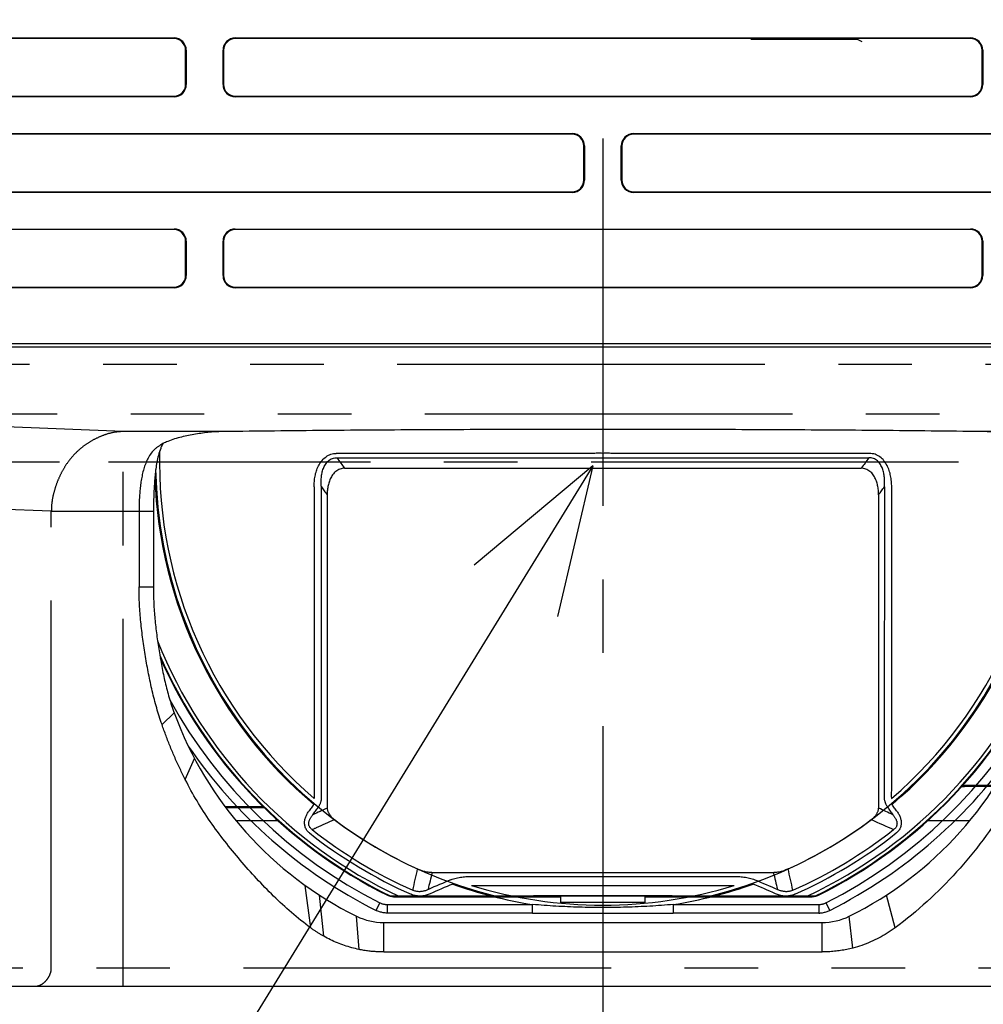
# Model space of a CAD drawing. Extents: x -160 to 260, y -198 to 127.
# Drawn here: x -66 to -46, y -112 to -92 of the extents above; entities that cross this region are included whole.
import ezdxf

# ---------------------------------------------------------------- set-up
doc = ezdxf.new("R2010")
doc.units = 0
doc.linetypes.add('CENTER', pattern=[12, 7.5, -1.5, 1.5, -1.5])
doc.linetypes.add('PHANTOM', pattern=[15, 7.5, -1.5, 1.5, -1.5, 1.5, -1.5])
doc.layers.get('0').update_dxf_attribs({"linetype": 'CONTINUOUS'})
doc.layers.get('DEFPOINTS').update_dxf_attribs({"linetype": 'CONTINUOUS'})
doc.styles.get("Standard").update_dxf_attribs({"font": 'txt', "bigfont": 'BIGFONT'})
doc.dimstyles.new('DIMSTYLE', dxfattribs={"dimtxt": 3.2, "dimasz": 1, "dimexe": 2.54, "dimexo": 1, "dimgap": 1.6, "dimtad": 0, "dimzin": 0, "dimblk": 'OPEN30', "dimblk1": 'OPEN30', "dimblk2": 'OPEN30', "dimsah": 1, "dimcen": 0.09, "dimazin": 3, "dimtfac": 1, "dimtofl": 0, "dimtmove": 0, "dimatfit": 3})

# ---------------------------------------------------------------- blocks, each defined once
blk = doc.blocks.new('_OPEN30')
at = {"color": 0, "linetype": 'BYBLOCK'}
for q in [(-3, 1), (-3, -1), (-3, 0)]:
    blk.add_line((0, 0), q, dxfattribs=at)
blk = doc.blocks.new('*D2')
at = {"color": 7, "linetype": 'CONTINUOUS'}
for p, q in [((-57.445, -5.971), (-57.445, -48.435)), ((-41.695, -47.165), (-54.445, -47.165))]:
    blk.add_line(p, q, dxfattribs=at)
at = {"layer": 'DEFPOINTS', "color": 7, "linetype": 'CONTINUOUS'}
for p in [(-57.445, -4.971), (-57.445, -47.165), (-38.695, -109.709)]:
    blk.add_point(p, dxfattribs=at)
at = {"color": 7, "linetype": 'CONTINUOUS', "rotation": 180.0000000000004}
blk.add_blockref('_OPEN30', (-57.445, -47.165), dxfattribs=at)
at = {"color": 7, "linetype": 'CONTINUOUS'}
blk.add_blockref('_OPEN30', (-38.695, -47.165), dxfattribs=at)
at = {"color": 7, "linetype": 'CONTINUOUS', "width": 1.028625}
blk.add_text('75', height=3.2, dxfattribs=at).set_placement((-50.813, -46.365))
blk = doc.blocks.new('*D6')
at = {"color": 7, "linetype": 'CONTINUOUS'}
for p, q in [((-61.57, -58.217), (-113.967, -58.217)), ((-112.697, -61.217), (-112.697, -97.567)), ((-64.706, -100.567), (-113.967, -100.567))]:
    blk.add_line(p, q, dxfattribs=at)
at = {"layer": 'DEFPOINTS', "color": 7, "linetype": 'CONTINUOUS'}
for p in [(-60.57, -58.217), (-112.697, -100.567), (-63.706, -100.567)]:
    blk.add_point(p, dxfattribs=at)
at = {"color": 7, "linetype": 'CONTINUOUS'}
for p, rotation in [((-112.697, -58.217), 90.00000000000018), ((-112.697, -100.567), 270.0000000000005)]:
    blk.add_blockref('_OPEN30', p, dxfattribs=dict(at, rotation=rotation))
at = {"color": 7, "linetype": 'CONTINUOUS', "width": 1.285739}
blk.add_text('169.4', height=3.2, rotation=90, dxfattribs=at).set_placement((-113.497, -86.935))
blk = doc.blocks.new('KOZU0003')
at = {"color": 7, "linetype": 'CONTINUOUS'}
for q in [(-15.748, -25.656), (-2.422, -2.034), (-0.717, -3.08)]:
    blk.add_line((0, 0), q, dxfattribs=at)

msp = doc.modelspace()

# ---------------------------------------------------------------- linework, layer by layer
at = {"color": 7, "linetype": 'CONTINUOUS'}
for p, q in [((-76.12, -91.907), (-62.37, -91.907)), ((-62.37, -91.92), (-76.12, -91.92)), ((-61.12, -91.907), (-46.12, -91.907)), ((-46.12, -91.92), (-61.12, -91.92)), ((-48.502, -91.936), (-50.599, -91.936)), ((-62.133, -92.857), (-62.133, -92.157)), ((-62.12, -92.157), (-62.12, -92.857)), ((-61.37, -92.857), (-61.37, -92.157)), ((-61.357, -92.157), (-61.357, -92.857)), ((-45.883, -92.857), (-45.883, -92.157)), ((-45.87, -92.157), (-45.87, -92.857)), ((-76.12, -93.094), (-62.37, -93.094)), ((-62.37, -93.107), (-76.12, -93.107)), ((-61.12, -93.094), (-46.12, -93.094)), ((-46.12, -93.107), (-61.12, -93.107)), ((-68.245, -93.86), (-54.245, -93.86)), ((-54.245, -93.873), (-68.245, -93.873)), ((-52.995, -93.86), (-38.995, -93.86)), ((-38.995, -93.873), (-52.995, -93.873)), ((-54.008, -94.81), (-54.008, -94.11)), ((-53.995, -94.11), (-53.995, -94.81)), ((-53.245, -94.81), (-53.245, -94.11)), ((-53.232, -94.11), (-53.232, -94.81)), ((-68.245, -95.047), (-54.245, -95.047)), ((-54.245, -95.06), (-68.245, -95.06)), ((-52.995, -95.047), (-38.995, -95.047)), ((-38.995, -95.06), (-52.995, -95.06)), ((-76.12, -95.807), (-62.37, -95.807)), ((-62.37, -95.82), (-76.12, -95.82)), ((-61.12, -95.807), (-46.12, -95.807)), ((-46.12, -95.82), (-61.12, -95.82)), ((-62.133, -96.757), (-62.133, -96.057)), ((-62.12, -96.057), (-62.12, -96.757)), ((-61.37, -96.757), (-61.37, -96.057)), ((-61.357, -96.057), (-61.357, -96.757)), ((-45.883, -96.757), (-45.883, -96.057)), ((-45.87, -96.057), (-45.87, -96.757)), ((-76.12, -96.994), (-62.37, -96.994)), ((-62.37, -97.007), (-76.12, -97.007)), ((-61.12, -96.994), (-46.12, -96.994)), ((-46.12, -97.007), (-61.12, -97.007)), ((-72.662, -98.142), (-34.578, -98.142)), ((-34.578, -98.217), (-72.662, -98.217)), ((-59.044, -100.479), (-53.62, -100.479)), ((-53.62, -100.479), (-48.195, -100.479)), ((-58.892, -100.692), (-48.348, -100.692)), ((-59.245, -101.234), (-59.245, -107.631)), ((-47.995, -101.234), (-47.995, -107.631)), ((-63.083, -101.567), (-63.083, -103.115)), ((-62.789, -101.567), (-62.789, -103.114)), ((-45.612, -107.167), (-46.245, -107.167)), ((-45.625, -107.187), (-46.245, -107.187)), ((-60.546, -107.605), (-61.327, -107.605)), ((-60.526, -107.624), (-61.313, -107.624)), ((-60.241, -107.892), (-61.102, -107.892)), ((-46.141, -107.892), (-46.998, -107.892)), ((-57.097, -108.942), (-50.143, -108.942)), ((-56.3, -109.025), (-53.62, -109.024)), ((-53.62, -109.025), (-50.94, -109.024)), ((-49.293, -109.429), (-57.947, -109.429)), ((-57.891, -109.442), (-54.479, -109.442)), ((-55.804, -109.428), (-57.786, -109.428)), ((-54.479, -109.554), (-54.479, -109.442)), ((-52.76, -109.554), (-54.479, -109.554)), ((-52.76, -109.554), (-52.76, -109.442)), ((-52.76, -109.442), (-49.349, -109.442)), ((-49.454, -109.428), (-51.436, -109.428)), ((-55.056, -109.772), (-58.023, -109.772)), ((-49.217, -109.772), (-52.184, -109.772)), ((-58.092, -109.967), (-49.148, -109.967)), ((-58.092, -110.567), (-49.148, -110.567)), ((-95.13, -111.267), (-31.513, -111.267))]:
    msp.add_line(p, q, dxfattribs=at)
at = {"color": 7, "linetype": 'PHANTOM'}
for p, q in [((-62.37, -91.92), (-62.37, -91.907)), ((-61.12, -91.907), (-61.12, -91.92)), ((-46.12, -91.92), (-46.12, -91.907)), ((-62.12, -92.157), (-62.133, -92.157)), ((-61.357, -92.157), (-61.37, -92.157)), ((-45.87, -92.157), (-45.883, -92.157)), ((-62.133, -92.857), (-62.12, -92.857)), ((-61.37, -92.857), (-61.357, -92.857)), ((-45.883, -92.857), (-45.87, -92.857)), ((-62.37, -93.107), (-62.37, -93.094)), ((-61.12, -93.094), (-61.12, -93.107)), ((-46.12, -93.107), (-46.12, -93.094)), ((-54.245, -93.873), (-54.245, -93.86)), ((-52.995, -93.86), (-52.995, -93.873)), ((-53.995, -94.11), (-54.008, -94.11)), ((-53.232, -94.11), (-53.245, -94.11)), ((-54.008, -94.81), (-53.995, -94.81)), ((-53.245, -94.81), (-53.232, -94.81)), ((-54.245, -95.06), (-54.245, -95.047)), ((-52.995, -95.047), (-52.995, -95.06)), ((-62.37, -95.82), (-62.37, -95.807)), ((-61.12, -95.807), (-61.12, -95.82)), ((-46.12, -95.82), (-46.12, -95.807)), ((-62.12, -96.057), (-62.133, -96.057)), ((-61.357, -96.057), (-61.37, -96.057)), ((-45.87, -96.057), (-45.883, -96.057)), ((-62.133, -96.757), (-62.12, -96.757)), ((-61.37, -96.757), (-61.357, -96.757)), ((-45.883, -96.757), (-45.87, -96.757)), ((-62.37, -97.007), (-62.37, -96.994)), ((-61.12, -96.994), (-61.12, -97.007)), ((-46.12, -97.007), (-46.12, -96.994)), ((-72.815, -98.567), (-34.425, -98.567)), ((-63.408, -99.943), (-72.488, -99.586)), ((-34.752, -99.586), (-72.488, -99.586)), ((-61.349, -99.943), (-63.408, -99.943)), ((-63.408, -111.267), (-63.408, -99.943)), ((-43.831, -99.943), (-45.891, -99.943)), ((-64.873, -101.567), (-74.276, -101.198)), ((-64.873, -101.567), (-62.789, -101.567)), ((-64.873, -110.892), (-64.873, -101.567)), ((-63.083, -103.115), (-62.789, -103.114)), ((-62.615, -105.926), (-62.365, -105.688)), ((-62.14, -107.048), (-61.953, -106.615)), ((-46.245, -107.167), (-46.245, -107.187)), ((-59.581, -110.075), (-59.693, -109.209)), ((-59.314, -110.248), (-59.404, -109.406)), ((-47.658, -110.075), (-47.836, -109.406)), ((-58.248, -109.719), (-58.169, -109.563)), ((-58.023, -109.598), (-55.056, -109.598)), ((-58.023, -109.598), (-58.023, -109.772)), ((-55.056, -109.772), (-55.056, -109.598)), ((-52.184, -109.598), (-52.184, -109.772)), ((-52.184, -109.598), (-49.217, -109.598)), ((-49.217, -109.598), (-49.217, -109.772)), ((-49.07, -109.563), (-48.991, -109.719)), ((-58.595, -110.516), (-58.646, -109.838)), ((-48.521, -110.487), (-48.594, -109.838)), ((-58.092, -110.567), (-58.092, -109.967)), ((-49.148, -110.567), (-49.148, -109.967)), ((-75.954, -110.892), (-31.286, -110.892))]:
    msp.add_line(p, q, dxfattribs=at)
at = {"color": 7, "linetype": 'CENTER'}
for p, q in [((-53.62, -93.96), (-53.62, -114.513)), ((-46.362, -100.567), (-63.706, -100.567))]:
    msp.add_line(p, q, dxfattribs=at)
at = {"color": 7, "linetype": 'CONTINUOUS'}
for points in [[(-45.891, -99.943, 0.000687), (-46.921, -99.931, 0.000491), (-47.952, -99.921, 0.000385), (-48.982, -99.913, 0.00039), (-50.013, -99.907, 0.00038), (-51.043, -99.903, 0.000368), (-52.074, -99.9, 0.000363), (-53.105, -99.898, 0.000359), (-54.135, -99.898, 0.000363), (-55.166, -99.9, 0.000368), (-56.196, -99.903, 0.00038), (-57.227, -99.907, 0.00039), (-58.257, -99.913, 0.000385), (-59.288, -99.921, 0.000491), (-60.319, -99.931, 0.000687), (-61.349, -99.943)], [(-61.348, -99.943, 0.011193), (-61.494, -99.947, 0.011104), (-61.64, -99.957, 0.009785), (-61.786, -99.974, 0.008559), (-61.93, -99.996, 0.00736), (-62.074, -100.022, 0.010633), (-62.217, -100.054, 0.017534), (-62.358, -100.093, 0.016627), (-62.496, -100.142)], [(-44.744, -100.142, 0.016895), (-44.882, -100.093, 0.017098), (-45.023, -100.054, 0.010389), (-45.165, -100.022, 0.007888), (-45.309, -99.996, 0.008185), (-45.454, -99.974, 0.009416), (-45.599, -99.957, 0.011482), (-45.745, -99.946, 0.011223), (-45.892, -99.943)], [(-62.496, -100.142, 0.016279), (-62.546, -100.163, 0.019045), (-62.595, -100.188, 0.013139), (-62.642, -100.216, 0.007694), (-62.688, -100.246, 0.020788), (-62.733, -100.278, 0.023254), (-62.773, -100.314)], [(-62.773, -100.314, 0.055866), (-62.851, -100.405, 0.034813), (-62.911, -100.509, 0.025402), (-62.959, -100.62, 0.021603), (-62.995, -100.734, 0.017162), (-63.023, -100.851, 0.012809), (-63.044, -100.969, 0.010248), (-63.059, -101.088, 0.008161), (-63.07, -101.207, 0.006992), (-63.078, -101.327, 0.006621), (-63.082, -101.447, 0.006665), (-63.083, -101.567)], [(-62.699, -100.466, 0.014139), (-62.726, -100.601, 0.013771), (-62.746, -100.738, 0.006412), (-62.759, -100.876, 0.004424), (-62.771, -101.014, 0.004895), (-62.779, -101.152, 0.004847), (-62.785, -101.29, 0.004482), (-62.788, -101.429, 0.004543), (-62.789, -101.567)], [(-53.62, -100.389, 0.036804), (-53.674, -100.382, 0.026669), (-53.729, -100.382, 0.015349), (-53.784, -100.387, -0.024543), (-53.839, -100.392, -0.019719), (-53.894, -100.391, 0.008961), (-53.948, -100.388, 0.018943), (-54.003, -100.39, -0.018743), (-54.058, -100.391), (-54.113, -100.389, 0.008791), (-54.168, -100.389), (-54.223, -100.39), (-54.278, -100.389), (-54.333, -100.389), (-54.388, -100.389), (-54.443, -100.389), (-54.498, -100.389), (-54.553, -100.389), (-54.608, -100.389), (-54.663, -100.389), (-54.718, -100.389), (-54.772, -100.389), (-54.827, -100.389), (-54.882, -100.389), (-54.937, -100.389), (-54.992, -100.389), (-55.047, -100.389), (-55.102, -100.389), (-55.157, -100.389), (-55.212, -100.389), (-55.267, -100.389), (-55.322, -100.389), (-55.377, -100.389), (-55.432, -100.389), (-55.487, -100.389), (-55.542, -100.389), (-55.597, -100.389), (-55.652, -100.389), (-55.707, -100.389), (-55.762, -100.389), (-55.817, -100.389), (-55.872, -100.389), (-55.927, -100.389), (-55.982, -100.389), (-56.037, -100.389), (-56.092, -100.389), (-56.146, -100.389), (-56.201, -100.389), (-56.256, -100.389), (-56.311, -100.389), (-56.366, -100.389), (-56.421, -100.389), (-56.476, -100.389), (-56.531, -100.389), (-56.586, -100.389), (-56.641, -100.389), (-56.696, -100.389), (-56.751, -100.389), (-56.806, -100.389), (-56.861, -100.389), (-56.916, -100.389), (-56.971, -100.389), (-57.026, -100.389), (-57.081, -100.389), (-57.136, -100.389), (-57.191, -100.389), (-57.246, -100.389), (-57.301, -100.389), (-57.356, -100.389), (-57.411, -100.389), (-57.466, -100.389), (-57.521, -100.389), (-57.576, -100.389), (-57.631, -100.389), (-57.685, -100.389), (-57.74, -100.389), (-57.795, -100.389), (-57.85, -100.389), (-57.905, -100.389), (-57.96, -100.389), (-58.015, -100.389), (-58.07, -100.389), (-58.125, -100.389), (-58.18, -100.389), (-58.235, -100.389), (-58.29, -100.389), (-58.345, -100.389), (-58.4, -100.389), (-58.455, -100.389), (-58.51, -100.389), (-58.565, -100.389), (-58.62, -100.389), (-58.675, -100.389), (-58.73, -100.389), (-58.785, -100.389), (-58.84, -100.389), (-58.895, -100.389), (-58.95, -100.389), (-59.005, -100.389), (-59.06, -100.389)], [(-48.179, -100.389), (-48.234, -100.389), (-48.289, -100.389), (-48.344, -100.389), (-48.399, -100.389), (-48.454, -100.389), (-48.509, -100.389), (-48.564, -100.389), (-48.619, -100.389), (-48.674, -100.389), (-48.729, -100.389), (-48.784, -100.389), (-48.839, -100.389), (-48.894, -100.389), (-48.949, -100.389), (-49.004, -100.389), (-49.059, -100.389), (-49.114, -100.389), (-49.169, -100.389), (-49.224, -100.389), (-49.279, -100.389), (-49.334, -100.389), (-49.389, -100.389), (-49.444, -100.389), (-49.499, -100.389), (-49.554, -100.389), (-49.609, -100.389), (-49.664, -100.389), (-49.718, -100.389), (-49.773, -100.389), (-49.828, -100.389), (-49.883, -100.389), (-49.938, -100.389), (-49.993, -100.389), (-50.048, -100.389), (-50.103, -100.389), (-50.158, -100.389), (-50.213, -100.389), (-50.268, -100.389), (-50.323, -100.389), (-50.378, -100.389), (-50.433, -100.389), (-50.488, -100.389), (-50.543, -100.389), (-50.598, -100.389), (-50.653, -100.389), (-50.708, -100.389), (-50.763, -100.389), (-50.818, -100.389), (-50.873, -100.389), (-50.928, -100.389), (-50.983, -100.389), (-51.038, -100.389), (-51.093, -100.389), (-51.148, -100.389), (-51.203, -100.389), (-51.257, -100.389), (-51.312, -100.389), (-51.367, -100.389), (-51.422, -100.389), (-51.477, -100.389), (-51.532, -100.389), (-51.587, -100.389), (-51.642, -100.389), (-51.697, -100.389), (-51.752, -100.389), (-51.807, -100.389), (-51.862, -100.389), (-51.917, -100.389), (-51.972, -100.389), (-52.027, -100.389), (-52.082, -100.389), (-52.137, -100.389), (-52.192, -100.389), (-52.247, -100.389), (-52.302, -100.389), (-52.357, -100.389), (-52.412, -100.389), (-52.467, -100.389), (-52.522, -100.389), (-52.577, -100.389), (-52.632, -100.389), (-52.687, -100.389), (-52.742, -100.389), (-52.797, -100.389), (-52.852, -100.389), (-52.906, -100.389), (-52.961, -100.389), (-53.016, -100.39), (-53.072, -100.389, 0.008841), (-53.127, -100.389), (-53.181, -100.391, -0.018114), (-53.236, -100.39, 0.019387), (-53.291, -100.388, 0.008977), (-53.346, -100.391, -0.019624), (-53.401, -100.392, -0.024571), (-53.456, -100.387, 0.015436), (-53.511, -100.382, 0.026757), (-53.566, -100.382, 0.036595), (-53.62, -100.389)], [(-47.728, -107.431, -0.001367), (-47.728, -107.268), (-47.728, -107.105), (-47.728, -106.942), (-47.728, -106.779), (-47.728, -106.616), (-47.728, -106.453), (-47.728, -106.29), (-47.728, -106.127), (-47.728, -105.964), (-47.728, -105.801), (-47.728, -105.638), (-47.728, -105.475), (-47.728, -105.312), (-47.728, -105.149), (-47.728, -104.986), (-47.728, -104.823), (-47.728, -104.66), (-47.728, -104.497), (-47.728, -104.334), (-47.728, -104.171), (-47.728, -104.007), (-47.728, -103.844), (-47.728, -103.681), (-47.728, -103.518), (-47.728, -103.355), (-47.728, -103.192), (-47.728, -103.029), (-47.728, -102.866), (-47.728, -102.703), (-47.728, -102.54), (-47.728, -102.377), (-47.727, -102.214), (-47.727, -102.051), (-47.727, -101.888), (-47.727, -101.725), (-47.727, -101.562), (-47.727, -101.399), (-47.727, -101.236), (-47.727, -101.073)], [(-62.615, -105.926, -0.012228), (-62.723, -105.585, -0.013167), (-62.814, -105.239, -0.009466), (-62.888, -104.89, -0.006903), (-62.952, -104.538, -0.007482), (-63.005, -104.184, -0.008705), (-63.048, -103.829, -0.012444), (-63.075, -103.473, -0.013133), (-63.083, -103.115)], [(-62.789, -103.115, 0.012654), (-62.783, -103.443, 0.012256), (-62.76, -103.769, 0.008907), (-62.723, -104.094, 0.007451), (-62.675, -104.418, 0.00671), (-62.619, -104.74, 0.01007), (-62.552, -105.061, 0.016091), (-62.469, -105.377, 0.015158), (-62.365, -105.688)], [(-62.14, -107.048, -0.007023), (-62.247, -106.829, -0.007033), (-62.349, -106.607, -0.007035), (-62.444, -106.382, -0.007033), (-62.532, -106.155, -0.007023), (-62.615, -105.926)], [(-44.99, -106.824, -0.023989), (-45.392, -107.572, -0.024389), (-45.864, -108.278, -0.024461), (-46.403, -108.934, -0.024394), (-47.003, -109.535, -0.024), (-47.658, -110.075)], [(-59.581, -110.075, -0.018313), (-59.972, -109.764, -0.01668), (-60.339, -109.426, -0.012227), (-60.687, -109.068, -0.01052), (-61.017, -108.694, -0.009723), (-61.333, -108.307, -0.014226), (-61.63, -107.905, -0.018283), (-61.9, -107.485, -0.016305), (-62.14, -107.048)], [(-52.184, -109.598, -0.004787), (-52.422, -109.617, -0.004171), (-52.662, -109.633, -0.003214), (-52.901, -109.645, -0.003438), (-53.141, -109.654, -0.003644), (-53.38, -109.659, -0.003826), (-53.62, -109.661, -0.003826), (-53.86, -109.659, -0.003644), (-54.099, -109.654, -0.003438), (-54.339, -109.645, -0.003214), (-54.578, -109.633, -0.004171), (-54.817, -109.617, -0.004787), (-55.056, -109.598)], [(-59.314, -110.248, -0.006367), (-59.369, -110.216, -0.006374), (-59.424, -110.183, -0.006375), (-59.477, -110.148, -0.006374), (-59.53, -110.112, -0.006367), (-59.581, -110.075)], [(-47.658, -110.075, -0.018993), (-47.817, -110.183, -0.01919), (-47.984, -110.279, -0.019225), (-48.157, -110.362, -0.019192), (-48.337, -110.432, -0.018999), (-48.521, -110.487)], [(-58.595, -110.516, -0.015272), (-58.745, -110.48, -0.015373), (-58.892, -110.435, -0.015391), (-59.037, -110.382, -0.015374), (-59.177, -110.319, -0.015275), (-59.314, -110.248)], [(-58.092, -110.567, -0.010107), (-58.193, -110.565, -0.010136), (-58.294, -110.559, -0.010142), (-58.395, -110.549, -0.010137), (-58.496, -110.534, -0.010108), (-58.595, -110.516)], [(-48.521, -110.487, -0.012604), (-48.645, -110.516, -0.01266), (-48.769, -110.538, -0.012671), (-48.895, -110.554, -0.012661), (-49.021, -110.564, -0.012605), (-49.148, -110.567)]]:
    msp.add_lwpolyline(points, format="xyb", dxfattribs=at)
at = {"color": 7, "linetype": 'PHANTOM'}
for points in [[(-64.873, -101.567, -0.034403), (-64.859, -101.368, -0.03154), (-64.818, -101.172, -0.024135), (-64.756, -100.981, -0.026096), (-64.675, -100.798, -0.028452), (-64.574, -100.625, -0.031371), (-64.454, -100.465, -0.033187), (-64.314, -100.322, -0.032547), (-64.156, -100.199, -0.031851), (-63.984, -100.096, -0.030164), (-63.8, -100.016, -0.039763), (-63.608, -99.962, -0.046392), (-63.408, -99.943)], [(-64.873, -110.892, -0.045555), (-64.878, -110.953, -0.045227), (-64.895, -111.013, -0.03552), (-64.92, -111.068, -0.035348), (-64.953, -111.12, -0.037234), (-64.994, -111.167, -0.037937), (-65.04, -111.206, -0.039874), (-65.093, -111.239, -0.056796), (-65.15, -111.26, -0.05974), (-65.211, -111.267)]]:
    msp.add_lwpolyline(points, format="xyb", dxfattribs=at)
at = {"color": 7, "linetype": 'CONTINUOUS'}
for points in [[(-62.642, -100.286), (-62.655, -100.322), (-62.668, -100.357), (-62.679, -100.393), (-62.689, -100.429), (-62.699, -100.466)], [(-62.607, -100.208), (-62.614, -100.223), (-62.622, -100.239), (-62.629, -100.255), (-62.636, -100.27), (-62.642, -100.286)], [(-62.597, -100.189), (-62.599, -100.193), (-62.601, -100.197), (-62.603, -100.2), (-62.605, -100.204), (-62.607, -100.208)], [(-59.512, -101.073), (-59.512, -101.046), (-59.511, -101.018), (-59.509, -100.991), (-59.507, -100.963), (-59.504, -100.936), (-59.501, -100.908), (-59.496, -100.881), (-59.492, -100.854), (-59.486, -100.827), (-59.48, -100.8), (-59.472, -100.774), (-59.464, -100.747), (-59.456, -100.721), (-59.446, -100.696), (-59.435, -100.67), (-59.423, -100.645), (-59.41, -100.621), (-59.397, -100.597), (-59.382, -100.574), (-59.366, -100.551), (-59.348, -100.53), (-59.33, -100.509), (-59.31, -100.49), (-59.289, -100.472), (-59.267, -100.455), (-59.244, -100.44), (-59.22, -100.427), (-59.195, -100.415), (-59.169, -100.406), (-59.142, -100.399), (-59.115, -100.393), (-59.088, -100.39), (-59.06, -100.389)], [(-59.364, -101.072), (-59.366, -101.048), (-59.367, -101.025), (-59.368, -101.001), (-59.368, -100.977), (-59.367, -100.954), (-59.366, -100.93), (-59.365, -100.906), (-59.363, -100.882), (-59.361, -100.859), (-59.358, -100.835), (-59.354, -100.812), (-59.349, -100.788), (-59.344, -100.765), (-59.338, -100.743), (-59.331, -100.72), (-59.323, -100.698), (-59.315, -100.676), (-59.305, -100.654), (-59.294, -100.633), (-59.282, -100.613), (-59.268, -100.593), (-59.254, -100.574), (-59.238, -100.557), (-59.221, -100.54), (-59.202, -100.526), (-59.182, -100.513), (-59.161, -100.502), (-59.138, -100.493), (-59.116, -100.486), (-59.092, -100.482), (-59.069, -100.479), (-59.045, -100.479)], [(-47.876, -101.072), (-47.874, -101.048), (-47.873, -101.025), (-47.872, -101.001), (-47.872, -100.978), (-47.872, -100.954), (-47.873, -100.93), (-47.875, -100.906), (-47.876, -100.883), (-47.879, -100.859), (-47.882, -100.835), (-47.886, -100.812), (-47.89, -100.789), (-47.895, -100.765), (-47.901, -100.743), (-47.908, -100.72), (-47.916, -100.698), (-47.925, -100.676), (-47.935, -100.654), (-47.946, -100.633), (-47.958, -100.613), (-47.971, -100.593), (-47.986, -100.574), (-48.002, -100.557), (-48.019, -100.54), (-48.038, -100.526), (-48.058, -100.513), (-48.079, -100.502), (-48.101, -100.493), (-48.124, -100.486), (-48.147, -100.482), (-48.171, -100.479), (-48.195, -100.479)], [(-47.727, -101.073), (-47.728, -101.045), (-47.729, -101.016), (-47.731, -100.988), (-47.733, -100.96), (-47.736, -100.931), (-47.74, -100.903), (-47.744, -100.875), (-47.75, -100.847), (-47.756, -100.819), (-47.762, -100.792), (-47.77, -100.764), (-47.779, -100.737), (-47.788, -100.71), (-47.799, -100.684), (-47.81, -100.658), (-47.823, -100.633), (-47.837, -100.608), (-47.852, -100.583), (-47.868, -100.56), (-47.885, -100.537), (-47.904, -100.516), (-47.924, -100.496), (-47.945, -100.477), (-47.967, -100.459), (-47.991, -100.443), (-48.015, -100.429), (-48.041, -100.417), (-48.068, -100.407), (-48.095, -100.399), (-48.123, -100.394), (-48.151, -100.39), (-48.179, -100.389)], [(-58.892, -100.692), (-58.916, -100.693), (-58.939, -100.696), (-58.963, -100.701), (-58.985, -100.708), (-59.008, -100.717), (-59.029, -100.728), (-59.049, -100.741), (-59.068, -100.755), (-59.086, -100.771), (-59.103, -100.788), (-59.119, -100.806), (-59.134, -100.825), (-59.147, -100.844), (-59.16, -100.865), (-59.171, -100.886), (-59.181, -100.907), (-59.191, -100.929), (-59.199, -100.952), (-59.207, -100.974), (-59.214, -100.997), (-59.22, -101.02), (-59.225, -101.044), (-59.23, -101.067), (-59.234, -101.091), (-59.237, -101.114), (-59.24, -101.138), (-59.242, -101.162), (-59.244, -101.186), (-59.245, -101.21), (-59.245, -101.234)], [(-47.995, -101.234), (-47.995, -101.21), (-47.996, -101.186), (-47.998, -101.162), (-48, -101.138), (-48.003, -101.114), (-48.006, -101.091), (-48.01, -101.067), (-48.014, -101.044), (-48.02, -101.02), (-48.026, -100.997), (-48.033, -100.974), (-48.04, -100.952), (-48.049, -100.929), (-48.058, -100.907), (-48.069, -100.886), (-48.08, -100.865), (-48.092, -100.844), (-48.106, -100.825), (-48.121, -100.806), (-48.136, -100.788), (-48.153, -100.771), (-48.171, -100.755), (-48.191, -100.741), (-48.211, -100.728), (-48.232, -100.717), (-48.254, -100.708), (-48.277, -100.701), (-48.3, -100.696), (-48.324, -100.693), (-48.348, -100.692)], [(-59.512, -101.073), (-59.512, -101.236), (-59.512, -101.399), (-59.512, -101.562), (-59.512, -101.725), (-59.512, -101.888), (-59.512, -102.051), (-59.512, -102.214), (-59.512, -102.377), (-59.512, -102.54), (-59.512, -102.703), (-59.512, -102.866), (-59.512, -103.029), (-59.512, -103.192), (-59.512, -103.355), (-59.512, -103.518), (-59.512, -103.681), (-59.512, -103.844), (-59.512, -104.007), (-59.512, -104.171), (-59.512, -104.334), (-59.512, -104.497), (-59.512, -104.66), (-59.512, -104.823), (-59.512, -104.986), (-59.512, -105.149), (-59.512, -105.312), (-59.512, -105.475), (-59.512, -105.638), (-59.512, -105.801), (-59.512, -105.964), (-59.512, -106.127), (-59.512, -106.29), (-59.512, -106.453), (-59.512, -106.616), (-59.512, -106.779), (-59.512, -106.942), (-59.512, -107.105), (-59.512, -107.268), (-59.512, -107.431)], [(-59.359, -107.418), (-59.359, -107.333), (-59.359, -107.248), (-59.359, -107.164), (-59.359, -107.079), (-59.359, -106.995), (-59.359, -106.91), (-59.36, -106.825), (-59.36, -106.741), (-59.36, -106.656), (-59.36, -106.572), (-59.36, -106.487), (-59.36, -106.402), (-59.36, -106.318), (-59.36, -106.233), (-59.36, -106.149), (-59.36, -106.064), (-59.36, -105.979), (-59.36, -105.895), (-59.36, -105.81), (-59.36, -105.725), (-59.361, -105.641), (-59.361, -105.556), (-59.361, -105.472), (-59.361, -105.387), (-59.361, -105.302), (-59.361, -105.218), (-59.361, -105.133), (-59.361, -105.049), (-59.361, -104.964), (-59.361, -104.879), (-59.361, -104.795), (-59.361, -104.71), (-59.361, -104.626), (-59.362, -104.541), (-59.362, -104.456), (-59.362, -104.372), (-59.362, -104.287), (-59.362, -104.203), (-59.362, -104.118), (-59.362, -104.033), (-59.362, -103.949), (-59.362, -103.864), (-59.362, -103.78), (-59.362, -103.695), (-59.362, -103.61), (-59.362, -103.526), (-59.363, -103.441), (-59.363, -103.357), (-59.363, -103.272), (-59.363, -103.187), (-59.363, -103.103), (-59.363, -103.018), (-59.363, -102.934), (-59.363, -102.849), (-59.363, -102.764), (-59.363, -102.68), (-59.363, -102.595), (-59.363, -102.51), (-59.363, -102.426), (-59.364, -102.341), (-59.364, -102.257), (-59.364, -102.172), (-59.364, -102.087), (-59.364, -102.003), (-59.364, -101.918), (-59.364, -101.834), (-59.364, -101.749), (-59.364, -101.664), (-59.364, -101.58), (-59.364, -101.495), (-59.364, -101.411), (-59.364, -101.326), (-59.364, -101.241), (-59.364, -101.157), (-59.364, -101.072)], [(-47.876, -101.072), (-47.876, -101.154), (-47.876, -101.235), (-47.876, -101.316), (-47.876, -101.398), (-47.876, -101.479), (-47.876, -101.56), (-47.876, -101.642), (-47.876, -101.723), (-47.876, -101.804), (-47.876, -101.886), (-47.876, -101.967), (-47.876, -102.048), (-47.876, -102.13), (-47.876, -102.211), (-47.876, -102.292), (-47.876, -102.374), (-47.876, -102.455), (-47.876, -102.536), (-47.876, -102.618), (-47.876, -102.699), (-47.877, -102.781), (-47.877, -102.862), (-47.877, -102.943), (-47.877, -103.025), (-47.877, -103.106), (-47.877, -103.187), (-47.877, -103.269), (-47.877, -103.35), (-47.877, -103.431), (-47.877, -103.513), (-47.877, -103.594), (-47.877, -103.675), (-47.877, -103.757), (-47.878, -103.838), (-47.878, -103.919), (-47.878, -104.001), (-47.878, -104.082), (-47.878, -104.163), (-47.878, -104.245), (-47.878, -104.326), (-47.878, -104.408), (-47.878, -104.489), (-47.878, -104.57), (-47.878, -104.652), (-47.878, -104.733), (-47.878, -104.814), (-47.879, -104.896), (-47.879, -104.977), (-47.879, -105.058), (-47.879, -105.14), (-47.879, -105.221), (-47.879, -105.302), (-47.879, -105.384), (-47.879, -105.465), (-47.879, -105.547), (-47.879, -105.628), (-47.879, -105.709), (-47.879, -105.791), (-47.879, -105.872), (-47.879, -105.953), (-47.88, -106.035), (-47.88, -106.116), (-47.88, -106.197), (-47.88, -106.279), (-47.88, -106.36), (-47.88, -106.441), (-47.88, -106.523), (-47.88, -106.604), (-47.88, -106.685), (-47.88, -106.767), (-47.88, -106.848), (-47.88, -106.929), (-47.88, -107.011), (-47.88, -107.092), (-47.88, -107.173), (-47.88, -107.255), (-47.881, -107.336), (-47.881, -107.418)], [(-59.43, -107.617), (-59.424, -107.607), (-59.417, -107.597), (-59.411, -107.587), (-59.405, -107.577), (-59.399, -107.566), (-59.394, -107.555), (-59.389, -107.545), (-59.384, -107.534), (-59.38, -107.522), (-59.376, -107.511), (-59.372, -107.5), (-59.369, -107.488), (-59.366, -107.477), (-59.364, -107.465), (-59.362, -107.454), (-59.361, -107.442), (-59.36, -107.43), (-59.359, -107.418)], [(-47.881, -107.418), (-47.88, -107.43), (-47.879, -107.441), (-47.878, -107.453), (-47.876, -107.465), (-47.873, -107.477), (-47.87, -107.489), (-47.867, -107.5), (-47.864, -107.512), (-47.86, -107.523), (-47.855, -107.534), (-47.85, -107.545), (-47.845, -107.556), (-47.84, -107.566), (-47.834, -107.577), (-47.829, -107.587), (-47.822, -107.597), (-47.816, -107.607), (-47.809, -107.617)], [(-59.606, -108.137), (-59.62, -108.126), (-59.633, -108.113), (-59.645, -108.099), (-59.657, -108.085), (-59.667, -108.071), (-59.676, -108.055), (-59.684, -108.039), (-59.691, -108.022), (-59.696, -108.005), (-59.701, -107.988), (-59.704, -107.97), (-59.706, -107.952), (-59.707, -107.934), (-59.706, -107.916), (-59.705, -107.898), (-59.702, -107.881), (-59.699, -107.863), (-59.695, -107.845), (-59.689, -107.828), (-59.683, -107.811), (-59.677, -107.795), (-59.669, -107.778), (-59.661, -107.762), (-59.653, -107.746), (-59.644, -107.731), (-59.634, -107.716), (-59.624, -107.701)], [(-59.519, -107.554), (-59.532, -107.572), (-59.545, -107.591), (-59.558, -107.609), (-59.571, -107.628), (-59.584, -107.646), (-59.598, -107.664), (-59.611, -107.683), (-59.624, -107.701)], [(-59.535, -107.765), (-59.522, -107.746), (-59.509, -107.728), (-59.496, -107.709), (-59.483, -107.691), (-59.47, -107.673), (-59.457, -107.654), (-59.444, -107.636), (-59.43, -107.617)], [(-59.245, -107.631), (-59.244, -107.643), (-59.243, -107.655), (-59.24, -107.666), (-59.237, -107.678), (-59.234, -107.69), (-59.23, -107.701), (-59.225, -107.712), (-59.219, -107.723), (-59.214, -107.734), (-59.208, -107.744), (-59.201, -107.755), (-59.194, -107.765), (-59.187, -107.775), (-59.18, -107.784), (-59.172, -107.794), (-59.164, -107.803), (-59.156, -107.812), (-59.147, -107.821)], [(-48.092, -107.821), (-48.084, -107.812), (-48.076, -107.803), (-48.068, -107.794), (-48.06, -107.785), (-48.053, -107.775), (-48.046, -107.765), (-48.039, -107.755), (-48.032, -107.745), (-48.026, -107.734), (-48.021, -107.724), (-48.015, -107.713), (-48.01, -107.702), (-48.006, -107.69), (-48.003, -107.679), (-48, -107.667), (-47.997, -107.656), (-47.996, -107.644), (-47.995, -107.631)], [(-47.809, -107.617), (-47.796, -107.635), (-47.783, -107.654), (-47.77, -107.673), (-47.757, -107.691), (-47.744, -107.71), (-47.73, -107.728), (-47.717, -107.746), (-47.704, -107.765)], [(-47.616, -107.701), (-47.629, -107.683), (-47.642, -107.664), (-47.655, -107.646), (-47.669, -107.628), (-47.682, -107.609), (-47.695, -107.591), (-47.708, -107.572), (-47.721, -107.554)], [(-47.616, -107.701), (-47.606, -107.716), (-47.596, -107.731), (-47.587, -107.747), (-47.578, -107.762), (-47.57, -107.778), (-47.563, -107.795), (-47.556, -107.812), (-47.55, -107.829), (-47.545, -107.846), (-47.541, -107.863), (-47.537, -107.881), (-47.535, -107.899), (-47.533, -107.917), (-47.533, -107.935), (-47.534, -107.953), (-47.536, -107.97), (-47.539, -107.988), (-47.543, -108.006), (-47.549, -108.023), (-47.556, -108.039), (-47.564, -108.055), (-47.573, -108.071), (-47.584, -108.086), (-47.595, -108.1), (-47.607, -108.113), (-47.62, -108.126), (-47.633, -108.137)], [(-59.552, -108.068), (-59.562, -108.061), (-59.571, -108.053), (-59.58, -108.045), (-59.588, -108.036), (-59.596, -108.027), (-59.602, -108.017), (-59.608, -108.006), (-59.612, -107.995), (-59.616, -107.983), (-59.618, -107.972), (-59.62, -107.96), (-59.62, -107.948), (-59.62, -107.936), (-59.619, -107.924), (-59.617, -107.912), (-59.614, -107.9), (-59.611, -107.888), (-59.607, -107.877), (-59.602, -107.866), (-59.597, -107.855), (-59.592, -107.844), (-59.586, -107.834), (-59.579, -107.823), (-59.573, -107.813), (-59.566, -107.803), (-59.559, -107.793), (-59.551, -107.784), (-59.544, -107.774), (-59.536, -107.765)], [(-59.147, -107.821), (-59.141, -107.827), (-59.135, -107.833), (-59.129, -107.838), (-59.123, -107.844), (-59.117, -107.849), (-59.11, -107.855), (-59.104, -107.86), (-59.097, -107.865)], [(-48.143, -107.865), (-48.136, -107.86), (-48.13, -107.855), (-48.123, -107.85), (-48.117, -107.844), (-48.111, -107.839), (-48.104, -107.833), (-48.098, -107.827), (-48.092, -107.821)], [(-47.704, -107.765), (-47.696, -107.774), (-47.689, -107.783), (-47.681, -107.793), (-47.674, -107.803), (-47.667, -107.813), (-47.661, -107.823), (-47.654, -107.833), (-47.648, -107.844), (-47.643, -107.854), (-47.638, -107.865), (-47.633, -107.876), (-47.629, -107.888), (-47.626, -107.899), (-47.623, -107.911), (-47.621, -107.923), (-47.62, -107.935), (-47.619, -107.947), (-47.62, -107.959), (-47.621, -107.971), (-47.624, -107.983), (-47.627, -107.995), (-47.632, -108.006), (-47.637, -108.017), (-47.644, -108.027), (-47.652, -108.037), (-47.66, -108.045), (-47.669, -108.054), (-47.678, -108.061), (-47.688, -108.068)], [(-57.4, -108.872), (-57.389, -108.877), (-57.379, -108.881), (-57.369, -108.885), (-57.358, -108.889), (-57.348, -108.893), (-57.337, -108.897), (-57.326, -108.901), (-57.315, -108.905)], [(-57.315, -108.905), (-57.298, -108.91), (-57.28, -108.915), (-57.262, -108.92), (-57.244, -108.924), (-57.226, -108.928), (-57.208, -108.931), (-57.189, -108.934), (-57.171, -108.937), (-57.153, -108.939), (-57.134, -108.94), (-57.116, -108.941), (-57.097, -108.942)], [(-50.143, -108.942), (-50.124, -108.941), (-50.106, -108.94), (-50.087, -108.939), (-50.069, -108.937), (-50.05, -108.934), (-50.032, -108.931), (-50.014, -108.928), (-49.996, -108.924), (-49.978, -108.92), (-49.96, -108.915), (-49.942, -108.91), (-49.924, -108.905)], [(-49.84, -108.872), (-49.851, -108.877), (-49.861, -108.881), (-49.871, -108.885), (-49.882, -108.889), (-49.892, -108.893), (-49.903, -108.897), (-49.913, -108.901), (-49.924, -108.905)], [(-56.72, -109.094), (-56.778, -109.117), (-56.836, -109.141), (-56.894, -109.166), (-56.952, -109.19), (-57.009, -109.215), (-57.067, -109.24), (-57.124, -109.265), (-57.181, -109.291)], [(-56.72, -109.094), (-56.693, -109.084), (-56.666, -109.075), (-56.639, -109.067), (-56.611, -109.06), (-56.583, -109.053), (-56.555, -109.048), (-56.527, -109.043), (-56.499, -109.039), (-56.471, -109.035), (-56.442, -109.032), (-56.414, -109.029), (-56.385, -109.027), (-56.357, -109.026), (-56.328, -109.025), (-56.3, -109.025)], [(-50.94, -109.025), (-50.911, -109.025), (-50.883, -109.026), (-50.854, -109.027), (-50.826, -109.029), (-50.797, -109.032), (-50.769, -109.035), (-50.741, -109.039), (-50.712, -109.043), (-50.684, -109.048), (-50.656, -109.053), (-50.628, -109.06), (-50.601, -109.067), (-50.573, -109.075), (-50.546, -109.084), (-50.52, -109.094)], [(-50.52, -109.094), (-50.461, -109.117), (-50.403, -109.141), (-50.346, -109.166), (-50.288, -109.19), (-50.23, -109.215), (-50.173, -109.24), (-50.116, -109.265), (-50.058, -109.291)], [(-57.181, -109.291), (-57.196, -109.298), (-57.211, -109.305), (-57.226, -109.311), (-57.242, -109.316), (-57.257, -109.321), (-57.273, -109.326), (-57.289, -109.329), (-57.305, -109.332), (-57.322, -109.334), (-57.338, -109.336), (-57.354, -109.337), (-57.371, -109.337), (-57.387, -109.336), (-57.403, -109.335), (-57.419, -109.332), (-57.435, -109.329), (-57.451, -109.325), (-57.467, -109.321), (-57.482, -109.315), (-57.497, -109.309)], [(-56.298, -109.207), (-56.164, -109.207), (-56.03, -109.207), (-55.896, -109.207), (-55.762, -109.207), (-55.628, -109.207), (-55.494, -109.207), (-55.361, -109.208), (-55.227, -109.208), (-55.093, -109.208), (-54.959, -109.208), (-54.825, -109.208), (-54.691, -109.208), (-54.557, -109.208), (-54.423, -109.208), (-54.289, -109.207), (-54.155, -109.207), (-54.022, -109.207), (-53.888, -109.207), (-53.754, -109.207), (-53.62, -109.207)], [(-53.62, -109.207), (-53.486, -109.207), (-53.352, -109.207), (-53.218, -109.207), (-53.084, -109.207), (-52.95, -109.207), (-52.816, -109.208), (-52.683, -109.208), (-52.549, -109.208), (-52.415, -109.208), (-52.281, -109.208), (-52.147, -109.208), (-52.013, -109.208), (-51.879, -109.208), (-51.745, -109.207), (-51.611, -109.207), (-51.478, -109.207), (-51.344, -109.207), (-51.21, -109.207), (-51.076, -109.207), (-50.942, -109.207)], [(-49.743, -109.309), (-49.758, -109.315), (-49.773, -109.321), (-49.789, -109.325), (-49.805, -109.329), (-49.821, -109.332), (-49.837, -109.335), (-49.853, -109.336), (-49.87, -109.337), (-49.886, -109.337), (-49.902, -109.336), (-49.919, -109.334), (-49.935, -109.332), (-49.951, -109.329), (-49.967, -109.325), (-49.983, -109.321), (-49.999, -109.316), (-50.014, -109.311), (-50.029, -109.305), (-50.044, -109.298), (-50.058, -109.291)], [(-57.891, -109.442), (-57.902, -109.441), (-57.912, -109.44), (-57.922, -109.439), (-57.933, -109.438), (-57.943, -109.436), (-57.953, -109.433), (-57.963, -109.431), (-57.973, -109.428), (-57.983, -109.424), (-57.993, -109.42), (-58.003, -109.416)], [(-57.786, -109.428), (-57.806, -109.428), (-57.826, -109.428), (-57.846, -109.428), (-57.867, -109.428), (-57.887, -109.429), (-57.907, -109.429), (-57.927, -109.429), (-57.947, -109.429)], [(-57.141, -109.379), (-57.162, -109.388), (-57.183, -109.396), (-57.204, -109.403), (-57.225, -109.409), (-57.247, -109.415), (-57.269, -109.419), (-57.291, -109.423), (-57.313, -109.425), (-57.336, -109.427), (-57.358, -109.427), (-57.38, -109.426), (-57.403, -109.424), (-57.425, -109.421), (-57.447, -109.417), (-57.469, -109.412), (-57.49, -109.405), (-57.511, -109.398), (-57.532, -109.39)], [(-53.62, -109.421), (-53.748, -109.421), (-53.877, -109.422), (-54.005, -109.422), (-54.134, -109.422), (-54.262, -109.422), (-54.391, -109.422), (-54.519, -109.423), (-54.648, -109.423), (-54.776, -109.423), (-54.905, -109.424), (-55.033, -109.424), (-55.162, -109.425), (-55.29, -109.425), (-55.419, -109.426), (-55.547, -109.426), (-55.676, -109.427), (-55.804, -109.428)], [(-51.436, -109.428), (-51.564, -109.427), (-51.693, -109.426), (-51.821, -109.426), (-51.95, -109.425), (-52.078, -109.425), (-52.207, -109.424), (-52.335, -109.424), (-52.464, -109.423), (-52.592, -109.423), (-52.721, -109.423), (-52.849, -109.422), (-52.978, -109.422), (-53.106, -109.422), (-53.234, -109.422), (-53.363, -109.422), (-53.491, -109.421), (-53.62, -109.421)], [(-49.707, -109.39), (-49.728, -109.398), (-49.749, -109.405), (-49.77, -109.412), (-49.792, -109.417), (-49.814, -109.421), (-49.836, -109.424), (-49.859, -109.426), (-49.881, -109.427), (-49.904, -109.427), (-49.926, -109.425), (-49.948, -109.423), (-49.97, -109.419), (-49.992, -109.415), (-50.014, -109.409), (-50.036, -109.403), (-50.057, -109.396), (-50.078, -109.388), (-50.098, -109.379)], [(-49.293, -109.429), (-49.313, -109.429), (-49.333, -109.429), (-49.353, -109.429), (-49.373, -109.428), (-49.393, -109.428), (-49.413, -109.428), (-49.434, -109.428), (-49.454, -109.428)], [(-49.236, -109.415), (-49.246, -109.42), (-49.255, -109.424), (-49.265, -109.427), (-49.275, -109.43), (-49.285, -109.433), (-49.295, -109.435), (-49.305, -109.437), (-49.316, -109.439), (-49.326, -109.44), (-49.337, -109.441), (-49.348, -109.442)], [(-58.023, -109.772), (-58.042, -109.772), (-58.062, -109.771), (-58.081, -109.769), (-58.1, -109.766), (-58.12, -109.762), (-58.139, -109.758), (-58.157, -109.753), (-58.176, -109.748), (-58.194, -109.741), (-58.213, -109.735), (-58.231, -109.727), (-58.248, -109.719)], [(-49.217, -109.772), (-49.197, -109.772), (-49.178, -109.771), (-49.159, -109.769), (-49.139, -109.766), (-49.12, -109.762), (-49.101, -109.758), (-49.082, -109.753), (-49.064, -109.748), (-49.045, -109.741), (-49.027, -109.735), (-49.009, -109.727), (-48.991, -109.719)], [(-55.056, -109.772), (-54.919, -109.772), (-54.783, -109.772), (-54.646, -109.772), (-54.509, -109.772), (-54.372, -109.772), (-54.235, -109.772), (-54.099, -109.772), (-53.962, -109.772), (-53.825, -109.772), (-53.688, -109.772), (-53.551, -109.772), (-53.415, -109.772), (-53.278, -109.772), (-53.141, -109.772), (-53.004, -109.772), (-52.868, -109.772), (-52.731, -109.772), (-52.594, -109.772), (-52.457, -109.772), (-52.32, -109.772), (-52.184, -109.772)], [(-55.028, -109.773), (-54.746, -109.772), (-54.464, -109.772), (-54.183, -109.772), (-53.902, -109.772)], [(-53.902, -109.772), (-53.338, -109.772), (-53.057, -109.772), (-52.775, -109.772), (-52.494, -109.772), (-52.212, -109.773)]]:
    msp.add_lwpolyline(points, dxfattribs=at)
at = {"color": 7, "linetype": 'PHANTOM'}
for points in [[(-59.044, -100.479), (-59.025, -100.505), (-59.006, -100.532), (-58.987, -100.558), (-58.968, -100.585), (-58.949, -100.612), (-58.93, -100.638), (-58.911, -100.665), (-58.892, -100.692)], [(-48.195, -100.479), (-48.214, -100.505), (-48.234, -100.532), (-48.253, -100.558), (-48.272, -100.585), (-48.291, -100.612), (-48.31, -100.638), (-48.329, -100.665), (-48.348, -100.692)], [(-59.364, -101.072), (-59.349, -101.092), (-59.334, -101.112), (-59.319, -101.133), (-59.304, -101.153), (-59.29, -101.173), (-59.275, -101.193), (-59.26, -101.213), (-59.245, -101.234)], [(-47.995, -101.234), (-47.98, -101.213), (-47.965, -101.193), (-47.95, -101.173), (-47.935, -101.153), (-47.92, -101.133), (-47.905, -101.112), (-47.89, -101.092), (-47.876, -101.072)], [(-59.245, -107.631), (-59.281, -107.648), (-59.317, -107.664), (-59.354, -107.681), (-59.39, -107.698), (-59.426, -107.715), (-59.463, -107.731), (-59.499, -107.748), (-59.535, -107.765)], [(-47.704, -107.765), (-47.741, -107.748), (-47.777, -107.731), (-47.813, -107.715), (-47.85, -107.698), (-47.886, -107.681), (-47.922, -107.664), (-47.959, -107.648), (-47.995, -107.631)], [(-59.461, -108.028), (-59.416, -108.008), (-59.37, -107.988), (-59.325, -107.967), (-59.279, -107.947), (-59.234, -107.927), (-59.188, -107.906), (-59.143, -107.886), (-59.097, -107.865)], [(-48.143, -107.865), (-48.086, -107.891), (-48.029, -107.916), (-47.972, -107.942), (-47.916, -107.967), (-47.859, -107.992), (-47.802, -108.018), (-47.745, -108.043), (-47.688, -108.068)], [(-59.552, -108.068), (-59.54, -108.063), (-59.529, -108.058), (-59.518, -108.053), (-59.507, -108.048), (-59.496, -108.043), (-59.484, -108.038), (-59.473, -108.033), (-59.461, -108.028)], [(-57.497, -109.309), (-57.485, -109.254), (-57.473, -109.2), (-57.461, -109.145), (-57.448, -109.09), (-57.436, -109.036), (-57.424, -108.981), (-57.412, -108.927), (-57.4, -108.872)], [(-57.181, -109.291), (-57.171, -109.247), (-57.161, -109.203), (-57.15, -109.16), (-57.139, -109.116), (-57.129, -109.072), (-57.118, -109.029), (-57.108, -108.985), (-57.097, -108.942)], [(-50.143, -108.942), (-50.132, -108.985), (-50.121, -109.029), (-50.111, -109.072), (-50.1, -109.116), (-50.09, -109.16), (-50.079, -109.203), (-50.069, -109.247), (-50.058, -109.291)], [(-49.743, -109.309), (-49.755, -109.254), (-49.767, -109.2), (-49.779, -109.145), (-49.791, -109.09), (-49.803, -109.036), (-49.816, -108.981), (-49.828, -108.927), (-49.84, -108.872)]]:
    msp.add_lwpolyline(points, dxfattribs=at)
at = {"color": 7, "linetype": 'CONTINUOUS'}
for centre, radius, start, end in [((-62.37, -92.157), 0.25, 0, 90), ((-62.37, -92.157), 0.237, 0, 90), ((-61.12, -92.157), 0.25, 90, 180), ((-61.12, -92.157), 0.237, 90, 180), ((-48.502, -92.26), 0.325, 58.3614, 90), ((-46.12, -92.157), 0.25, 0, 90), ((-46.12, -92.157), 0.237, 0, 90), ((-62.37, -92.857), 0.237, 270, 360), ((-62.37, -92.857), 0.25, 270, 0), ((-61.12, -92.857), 0.25, 180, 270), ((-61.12, -92.857), 0.237, 180, 270), ((-46.12, -92.857), 0.237, 270, 360), ((-46.12, -92.857), 0.25, 270, 360), ((-54.245, -94.11), 0.25, 0, 90), ((-54.245, -94.11), 0.237, 0, 90), ((-52.995, -94.11), 0.25, 90, 180), ((-52.995, -94.11), 0.237, 90, 180), ((-54.245, -94.81), 0.237, 270, 360), ((-54.245, -94.81), 0.25, 270, 360), ((-52.995, -94.81), 0.25, 180, 270), ((-52.995, -94.81), 0.237, 180, 270), ((-62.37, -96.057), 0.25, 0, 90), ((-62.37, -96.057), 0.237, 0, 90), ((-61.12, -96.057), 0.25, 90, 180), ((-61.12, -96.057), 0.237, 90, 180), ((-46.12, -96.057), 0.25, 0, 90), ((-46.12, -96.057), 0.237, 0, 90), ((-62.37, -96.757), 0.237, 270, 360), ((-62.37, -96.757), 0.25, 270, 0), ((-61.12, -96.757), 0.25, 180, 270), ((-61.12, -96.757), 0.237, 180, 270), ((-46.12, -96.757), 0.237, 270, 360), ((-46.12, -96.757), 0.25, 270, 360), ((-53.62, -100.567), 9.046, 178.5365, 229.3597), ((-53.62, -100.567), 9.046, 310.6403, 1.4635), ((-53.62, -100.567), 9.145, 181.9207, 229.8291), ((-53.62, -100.567), 9.126, 180.9503, 256.1539), ((-53.62, -100.567), 9.126, 283.8458, 359.0497), ((-53.62, -100.567), 9.145, 310.1709, 358.0793), ((-53.62, -100.567), 9.792, 201.8857, 244.819), ((-53.62, -100.567), 9.792, 295.1809, 338.3793), ((-53.62, -100.567), 9.862, 203.559, 243.9754), ((-53.62, -100.567), 9.862, 296.0246, 336.744), ((-53.62, -100.567), 9.875, 296.3543, 336.4592), ((-53.62, -100.567), 9.875, 203.8508, 243.646), ((-55.32, -103.115), 7.5, 200.0562, 243.6749), ((-51.92, -103.115), 7.5, 296.3251, 339.9438), ((-53.62, -100.567), 10.256, 214.4253, 243.1734), ((-53.62, -100.567), 10.256, 296.8266, 325.5747), ((-46.245, -106.042), 1.145, 267.6991, 270.0203), ((-46.245, -106.042), 1.125, 268.5398, 270), ((-53.62, -100.567), 9.125, 233.1144, 245.5313), ((-53.62, -100.567), 9.125, 294.4687, 306.8856), ((-53.62, -100.567), 9.652, 231.6647, 246.0836), ((-53.62, -100.567), 9.563, 231.6647, 246.0836), ((-53.62, -100.567), 9.563, 293.9164, 308.3353), ((-53.62, -100.567), 9.652, 293.9164, 308.3353), ((-52.179, -120.26), 11.959, 112.1317, 114.5165), ((-53.62, -100.567), 9.145, 250.4206, 260.9633), ((-53.62, -100.567), 9.046, 252.7806, 287.2196), ((-53.62, -100.567), 9.145, 279.0367, 289.5794), ((-55.061, -120.261), 11.96, 65.4836, 67.8682), ((-58.092, -108.717), 1.25, 243.6749, 270), ((-49.148, -108.717), 1.25, 270, 296.3252)]:
    msp.add_arc(centre, radius, start, end, dxfattribs=at)
at = {"color": 7, "linetype": 'PHANTOM'}
for centre, radius, start, end in [((-53.62, -100.567), 10.081, 208.777, 243.1734), ((-53.62, -100.567), 10.081, 296.8266, 331.223), ((-58.023, -109.273), 0.325, 243.1732, 270), ((-49.217, -109.273), 0.325, 269.9998, 296.8267)]:
    msp.add_arc(centre, radius, start, end, dxfattribs=at)
at = {"color": 7, "linetype": 'CONTINUOUS'}
msp.add_point((-53.62, -100.567), dxfattribs=at)

# ---------------------------------------------------------------- block references
msp.add_blockref('KOZU0003', (-53.827, -100.639), dxfattribs=at)

# ---------------------------------------------------------------- dimensions: what is measured, and where the dimension line sits
dim = msp.add_linear_dim(base=(-57.445, -47.165), p1=(-38.695, -109.709), p2=(-57.445, -4.971), dimstyle='DIMSTYLE', override={"dimgap": 0, "dimtad": 1, "dimse1": 1, "dimtofl": 1}, dxfattribs=at)
dim.commit()
dim.dimension.update_dxf_attribs({"geometry": '*D2', "text_midpoint": (-48.07, -47.165)})
dim = msp.add_linear_dim(base=(-112.697, -100.567), p1=(-60.57, -58.217), p2=(-63.706, -100.567), angle=90, dimstyle='DIMSTYLE', override={"dimgap": 0, "dimtad": 1, "dimtofl": 1}, dxfattribs=at)
dim.commit()
dim.dimension.update_dxf_attribs({"geometry": '*D6', "text_midpoint": (-112.697, -79.392)})

doc.saveas('drawing.dxf')
